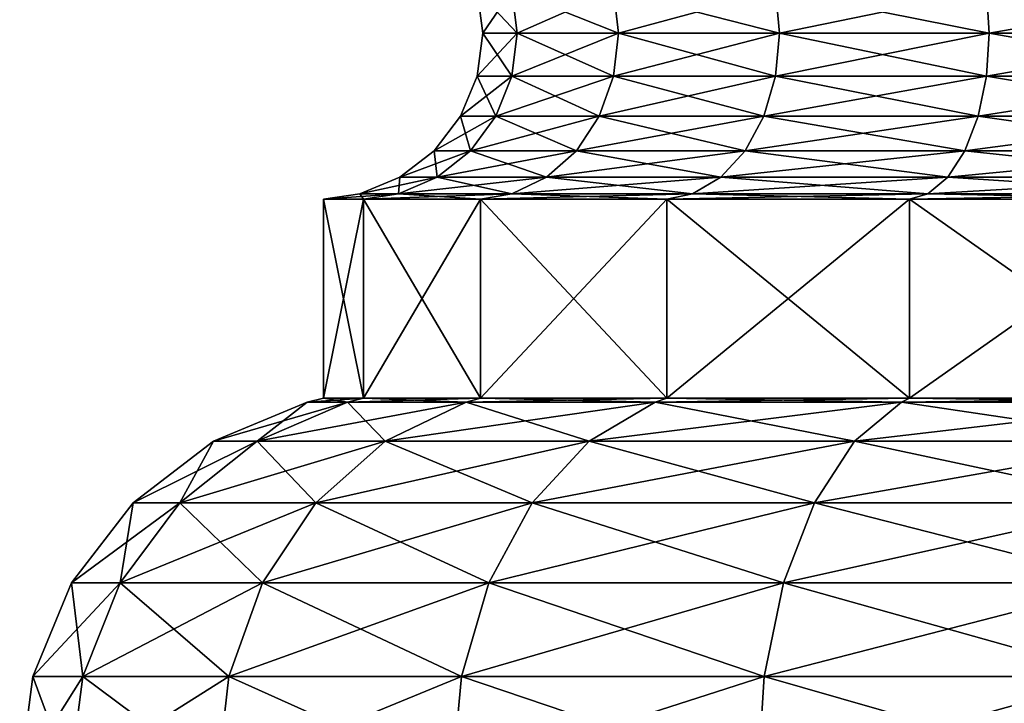
# Model space of a CAD drawing. Extents: x 6.3 to 9.3, y 9.4 to 44.9.
# Drawn here: x 6.4 to 7.3, y 36 to 36.6 of the extents above; entities that cross this region are included whole.
import ezdxf

# ---------------------------------------------------------------- set-up
doc = ezdxf.new("R2010")
doc.units = 0
doc.header["$MEASUREMENT"] = 0
doc.layers.add('DEFAULT', color=7, linetype='CONTINUOUS')

msp = doc.modelspace()

# ---------------------------------------------------------------- linework, layer by layer
at = {"layer": 'DEFAULT'}
for points in [[(6.824191, 36.627804, 1.582056), (6.851551, 36.668278, 1.830344), (6.818862, 36.668278, 1.582056)], [(6.824191, 36.627804, 1.582056), (6.818862, 36.668278, 1.582056), (6.856698, 36.627804, 1.335147)], [(6.851551, 36.668278, 1.333767), (6.856698, 36.627804, 1.335147), (6.818862, 36.668278, 1.582056)], [(6.824191, 36.627804, 1.582056), (6.856698, 36.627804, 1.828965), (6.851551, 36.668278, 1.830344)], [(6.952001, 36.627804, 1.105064), (6.856698, 36.627804, 1.335147), (6.851551, 36.668278, 1.333767)], [(6.952001, 36.627804, 1.105064), (6.851551, 36.668278, 1.333767), (6.947386, 36.668278, 1.1024)], [(6.851551, 36.668278, 1.830344), (6.856698, 36.627804, 1.828965), (6.947386, 36.668278, 2.061712)], [(6.952001, 36.627804, 2.059047), (6.947386, 36.668278, 2.061712), (6.856698, 36.627804, 1.828965)], [(6.952001, 36.627804, 2.059047), (7.099839, 36.668278, 2.260392), (6.947386, 36.668278, 2.061712)], [(6.952001, 36.627804, 1.105064), (6.947386, 36.668278, 1.1024), (7.103606, 36.627804, 0.907488)], [(7.099839, 36.668278, 0.90372), (7.103606, 36.627804, 0.907488), (6.947386, 36.668278, 1.1024)], [(6.952001, 36.627804, 2.059047), (7.103606, 36.627804, 2.256624), (7.099839, 36.668278, 2.260392)], [(7.301183, 36.627804, 0.755882), (7.103606, 36.627804, 0.907488), (7.099839, 36.668278, 0.90372)], [(7.301183, 36.627804, 0.755882), (7.099839, 36.668278, 0.90372), (7.298519, 36.668278, 0.751267)], [(7.099839, 36.668278, 2.260392), (7.103606, 36.627804, 2.256624), (7.298519, 36.668278, 2.412844)], [(7.301183, 36.627804, 2.40823), (7.298519, 36.668278, 2.412844), (7.103606, 36.627804, 2.256624)], [(7.301183, 36.627804, 2.40823), (7.529886, 36.668278, 2.50868), (7.298519, 36.668278, 2.412844)], [(7.301183, 36.627804, 0.755882), (7.298519, 36.668278, 0.751267), (7.531266, 36.627804, 0.660578)], [(7.529886, 36.668278, 0.655431), (7.531266, 36.627804, 0.660578), (7.298519, 36.668278, 0.751267)], [(7.301183, 36.627804, 2.40823), (7.531266, 36.627804, 2.503533), (7.529886, 36.668278, 2.50868)], [(6.856698, 36.627804, 1.828965), (6.824191, 36.627804, 1.582056), (6.818862, 36.58733, 1.582056)], [(6.856698, 36.627804, 1.828965), (6.818862, 36.58733, 1.582056), (6.851551, 36.58733, 1.830344)], [(6.824191, 36.627804, 1.582056), (6.851551, 36.58733, 1.333767), (6.818862, 36.58733, 1.582056)], [(6.824191, 36.627804, 1.582056), (6.856698, 36.627804, 1.335147), (6.851551, 36.58733, 1.333767)], [(6.952001, 36.627804, 2.059047), (6.856698, 36.627804, 1.828965), (6.851551, 36.58733, 1.830344)], [(6.952001, 36.627804, 2.059047), (6.851551, 36.58733, 1.830344), (6.947386, 36.58733, 2.061712)], [(6.856698, 36.627804, 1.335147), (6.947386, 36.58733, 1.1024), (6.851551, 36.58733, 1.333767)], [(6.856698, 36.627804, 1.335147), (6.952001, 36.627804, 1.105064), (6.947386, 36.58733, 1.1024)], [(7.103606, 36.627804, 2.256624), (6.952001, 36.627804, 2.059047), (6.947386, 36.58733, 2.061712)], [(7.103606, 36.627804, 2.256624), (6.947386, 36.58733, 2.061712), (7.099839, 36.58733, 2.260392)], [(6.952001, 36.627804, 1.105064), (7.099839, 36.58733, 0.90372), (6.947386, 36.58733, 1.1024)], [(6.952001, 36.627804, 1.105064), (7.103606, 36.627804, 0.907488), (7.099839, 36.58733, 0.90372)], [(7.301183, 36.627804, 2.40823), (7.103606, 36.627804, 2.256624), (7.099839, 36.58733, 2.260392)], [(7.301183, 36.627804, 2.40823), (7.099839, 36.58733, 2.260392), (7.298519, 36.58733, 2.412844)], [(7.103606, 36.627804, 0.907488), (7.298519, 36.58733, 0.751267), (7.099839, 36.58733, 0.90372)], [(7.103606, 36.627804, 0.907488), (7.301183, 36.627804, 0.755882), (7.298519, 36.58733, 0.751267)], [(7.531266, 36.627804, 2.503533), (7.301183, 36.627804, 2.40823), (7.298519, 36.58733, 2.412844)], [(7.531266, 36.627804, 2.503533), (7.298519, 36.58733, 2.412844), (7.529886, 36.58733, 2.50868)], [(7.301183, 36.627804, 0.755882), (7.529886, 36.58733, 0.655431), (7.298519, 36.58733, 0.751267)], [(7.301183, 36.627804, 0.755882), (7.531266, 36.627804, 0.660578), (7.529886, 36.58733, 0.655431)], [(6.818862, 36.58733, 1.582056), (6.83646, 36.549614, 1.329724), (6.80324, 36.549614, 1.582056)], [(6.818862, 36.58733, 1.582056), (6.80324, 36.549614, 1.582056), (6.851551, 36.58733, 1.830344)], [(6.851551, 36.58733, 1.830344), (6.80324, 36.549614, 1.582056), (6.83646, 36.549614, 1.834387)], [(6.851551, 36.58733, 1.333767), (6.83646, 36.549614, 1.329724), (6.818862, 36.58733, 1.582056)], [(6.851551, 36.58733, 1.333767), (6.933856, 36.549614, 1.094589), (6.83646, 36.549614, 1.329724)], [(6.851551, 36.58733, 1.830344), (6.83646, 36.549614, 1.834387), (6.947386, 36.58733, 2.061712)], [(6.947386, 36.58733, 2.061712), (6.83646, 36.549614, 1.834387), (6.933856, 36.549614, 2.069523)], [(6.947386, 36.58733, 1.1024), (6.933856, 36.549614, 1.094589), (6.851551, 36.58733, 1.333767)], [(6.947386, 36.58733, 1.1024), (7.088792, 36.549614, 0.892673), (6.933856, 36.549614, 1.094589)], [(6.947386, 36.58733, 2.061712), (6.933856, 36.549614, 2.069523), (7.099839, 36.58733, 2.260392)], [(7.099839, 36.58733, 2.260392), (6.933856, 36.549614, 2.069523), (7.088792, 36.549614, 2.271438)], [(7.099839, 36.58733, 0.90372), (7.088792, 36.549614, 0.892673), (6.947386, 36.58733, 1.1024)], [(7.099839, 36.58733, 0.90372), (7.290708, 36.549614, 0.737738), (7.088792, 36.549614, 0.892673)], [(7.099839, 36.58733, 2.260392), (7.088792, 36.549614, 2.271438), (7.298519, 36.58733, 2.412844)], [(7.298519, 36.58733, 2.412844), (7.088792, 36.549614, 2.271438), (7.290708, 36.549614, 2.426374)], [(7.298519, 36.58733, 0.751267), (7.290708, 36.549614, 0.737738), (7.099839, 36.58733, 0.90372)], [(7.298519, 36.58733, 0.751267), (7.525843, 36.549614, 0.640341), (7.290708, 36.549614, 0.737738)], [(7.298519, 36.58733, 2.412844), (7.290708, 36.549614, 2.426374), (7.529886, 36.58733, 2.50868)], [(7.529886, 36.58733, 2.50868), (7.290708, 36.549614, 2.426374), (7.525843, 36.549614, 2.52377)], [(7.529886, 36.58733, 0.655431), (7.525843, 36.549614, 0.640341), (7.298519, 36.58733, 0.751267)], [(6.812455, 36.517227, 1.323292), (6.778389, 36.517227, 1.582056), (6.80324, 36.549614, 1.582056)], [(6.778389, 36.517227, 1.582056), (6.812455, 36.517227, 1.840819), (6.83646, 36.549614, 1.834387)], [(6.778389, 36.517227, 1.582056), (6.83646, 36.549614, 1.834387), (6.80324, 36.549614, 1.582056)], [(6.812455, 36.517227, 1.323292), (6.80324, 36.549614, 1.582056), (6.83646, 36.549614, 1.329724)], [(6.912334, 36.517227, 1.082163), (6.812455, 36.517227, 1.323292), (6.83646, 36.549614, 1.329724)], [(6.812455, 36.517227, 1.840819), (6.912334, 36.517227, 2.081949), (6.933856, 36.549614, 2.069523)], [(6.812455, 36.517227, 1.840819), (6.933856, 36.549614, 2.069523), (6.83646, 36.549614, 1.834387)], [(6.912334, 36.517227, 1.082163), (6.83646, 36.549614, 1.329724), (6.933856, 36.549614, 1.094589)], [(7.071219, 36.517227, 0.8751), (6.912334, 36.517227, 1.082163), (6.933856, 36.549614, 1.094589)], [(6.912334, 36.517227, 2.081949), (7.071219, 36.517227, 2.289011), (7.088792, 36.549614, 2.271438)], [(6.912334, 36.517227, 2.081949), (7.088792, 36.549614, 2.271438), (6.933856, 36.549614, 2.069523)], [(7.071219, 36.517227, 0.8751), (6.933856, 36.549614, 1.094589), (7.088792, 36.549614, 0.892673)], [(7.278282, 36.517227, 0.716215), (7.071219, 36.517227, 0.8751), (7.088792, 36.549614, 0.892673)], [(7.071219, 36.517227, 2.289011), (7.278282, 36.517227, 2.447896), (7.290708, 36.549614, 2.426374)], [(7.071219, 36.517227, 2.289011), (7.290708, 36.549614, 2.426374), (7.088792, 36.549614, 2.271438)], [(7.278282, 36.517227, 0.716215), (7.088792, 36.549614, 0.892673), (7.290708, 36.549614, 0.737738)], [(7.519411, 36.517227, 0.616336), (7.278282, 36.517227, 0.716215), (7.290708, 36.549614, 0.737738)], [(7.278282, 36.517227, 2.447896), (7.519411, 36.517227, 2.547775), (7.525843, 36.549614, 2.52377)], [(7.278282, 36.517227, 2.447896), (7.525843, 36.549614, 2.52377), (7.290708, 36.549614, 2.426374)], [(7.519411, 36.517227, 0.616336), (7.290708, 36.549614, 0.737738), (7.525843, 36.549614, 0.640341)], [(6.781171, 36.492374, 1.314909), (6.746001, 36.492374, 1.582056), (6.778389, 36.517227, 1.582056)], [(6.778389, 36.517227, 1.582056), (6.746001, 36.492374, 1.582056), (6.812455, 36.517227, 1.840819)], [(6.746001, 36.492374, 1.582056), (6.781171, 36.492374, 1.849202), (6.812455, 36.517227, 1.840819)], [(6.812455, 36.517227, 1.323292), (6.781171, 36.492374, 1.314909), (6.778389, 36.517227, 1.582056)], [(6.884286, 36.492374, 1.065969), (6.781171, 36.492374, 1.314909), (6.812455, 36.517227, 1.323292)], [(6.812455, 36.517227, 1.840819), (6.781171, 36.492374, 1.849202), (6.912334, 36.517227, 2.081949)], [(6.781171, 36.492374, 1.849202), (6.884286, 36.492374, 2.098142), (6.912334, 36.517227, 2.081949)], [(6.912334, 36.517227, 1.082163), (6.884286, 36.492374, 1.065969), (6.812455, 36.517227, 1.323292)], [(7.048317, 36.492374, 0.852199), (6.884286, 36.492374, 1.065969), (6.912334, 36.517227, 1.082163)], [(6.912334, 36.517227, 2.081949), (6.884286, 36.492374, 2.098142), (7.071219, 36.517227, 2.289011)], [(6.884286, 36.492374, 2.098142), (7.048317, 36.492374, 2.311913), (7.071219, 36.517227, 2.289011)], [(7.071219, 36.517227, 0.8751), (7.048317, 36.492374, 0.852199), (6.912334, 36.517227, 1.082163)], [(7.262088, 36.492374, 0.688167), (7.048317, 36.492374, 0.852199), (7.071219, 36.517227, 0.8751)], [(7.071219, 36.517227, 2.289011), (7.048317, 36.492374, 2.311913), (7.278282, 36.517227, 2.447896)], [(7.048317, 36.492374, 2.311913), (7.262088, 36.492374, 2.475944), (7.278282, 36.517227, 2.447896)], [(7.278282, 36.517227, 0.716215), (7.262088, 36.492374, 0.688167), (7.071219, 36.517227, 0.8751)], [(7.511028, 36.492374, 0.585053), (7.262088, 36.492374, 0.688167), (7.278282, 36.517227, 0.716215)], [(7.278282, 36.517227, 2.447896), (7.262088, 36.492374, 2.475944), (7.519411, 36.517227, 2.547775)], [(7.262088, 36.492374, 2.475944), (7.511028, 36.492374, 2.579059), (7.519411, 36.517227, 2.547775)], [(7.519411, 36.517227, 0.616336), (7.511028, 36.492374, 0.585053), (7.278282, 36.517227, 0.716215)], [(6.74474, 36.476753, 1.305148), (6.708285, 36.476753, 1.582056), (6.746001, 36.492374, 1.582056)], [(6.74474, 36.476753, 1.858963), (6.781171, 36.492374, 1.849202), (6.708285, 36.476753, 1.582056)], [(6.708285, 36.476753, 1.582056), (6.781171, 36.492374, 1.849202), (6.746001, 36.492374, 1.582056)], [(6.74474, 36.476753, 1.305148), (6.746001, 36.492374, 1.582056), (6.781171, 36.492374, 1.314909)], [(6.74474, 36.476753, 1.305148), (6.781171, 36.492374, 1.314909), (6.851623, 36.476753, 1.047111)], [(6.74474, 36.476753, 1.858963), (6.851623, 36.476753, 2.117), (6.884286, 36.492374, 2.098142)], [(6.74474, 36.476753, 1.858963), (6.884286, 36.492374, 2.098142), (6.781171, 36.492374, 1.849202)], [(6.851623, 36.476753, 1.047111), (6.781171, 36.492374, 1.314909), (6.884286, 36.492374, 1.065969)], [(7.021648, 36.476753, 0.82553), (6.851623, 36.476753, 1.047111), (6.884286, 36.492374, 1.065969)], [(7.021648, 36.476753, 2.338582), (7.048317, 36.492374, 2.311913), (6.851623, 36.476753, 2.117)], [(6.851623, 36.476753, 2.117), (7.048317, 36.492374, 2.311913), (6.884286, 36.492374, 2.098142)], [(7.021648, 36.476753, 0.82553), (6.884286, 36.492374, 1.065969), (7.048317, 36.492374, 0.852199)], [(7.021648, 36.476753, 0.82553), (7.048317, 36.492374, 0.852199), (7.24323, 36.476753, 0.655504)], [(7.021648, 36.476753, 2.338582), (7.24323, 36.476753, 2.508607), (7.262088, 36.492374, 2.475944)], [(7.021648, 36.476753, 2.338582), (7.262088, 36.492374, 2.475944), (7.048317, 36.492374, 2.311913)], [(7.24323, 36.476753, 0.655504), (7.048317, 36.492374, 0.852199), (7.262088, 36.492374, 0.688167)], [(7.501267, 36.476753, 0.548622), (7.24323, 36.476753, 0.655504), (7.262088, 36.492374, 0.688167)], [(7.501267, 36.476753, 2.615489), (7.511028, 36.492374, 2.579059), (7.24323, 36.476753, 2.508607)], [(7.24323, 36.476753, 2.508607), (7.511028, 36.492374, 2.579059), (7.262088, 36.492374, 2.475944)], [(7.501267, 36.476753, 0.548622), (7.262088, 36.492374, 0.688167), (7.511028, 36.492374, 0.585053)], [(6.711809, 36.471554, 1.867788), (6.74474, 36.476753, 1.858963), (6.674191, 36.471554, 1.582056)], [(6.74474, 36.476753, 1.858963), (6.708285, 36.476753, 1.582056), (6.674191, 36.471554, 1.582056)], [(6.674191, 36.471554, 1.582056), (6.708285, 36.476753, 1.582056), (6.711809, 36.471554, 1.296324)], [(6.74474, 36.476753, 1.305148), (6.711809, 36.471554, 1.296324), (6.708285, 36.476753, 1.582056)], [(6.711809, 36.471554, 1.296324), (6.74474, 36.476753, 1.305148), (6.822097, 36.471554, 1.030064)], [(6.74474, 36.476753, 1.858963), (6.711809, 36.471554, 1.867788), (6.851623, 36.476753, 2.117)], [(6.822097, 36.471554, 2.134048), (6.851623, 36.476753, 2.117), (6.711809, 36.471554, 1.867788)], [(6.74474, 36.476753, 1.305148), (6.851623, 36.476753, 1.047111), (6.822097, 36.471554, 1.030064)], [(6.99754, 36.471554, 2.36269), (7.021648, 36.476753, 2.338582), (6.822097, 36.471554, 2.134048)], [(7.021648, 36.476753, 2.338582), (6.851623, 36.476753, 2.117), (6.822097, 36.471554, 2.134048)], [(6.822097, 36.471554, 1.030064), (6.851623, 36.476753, 1.047111), (6.99754, 36.471554, 0.801421)], [(7.021648, 36.476753, 0.82553), (6.99754, 36.471554, 0.801421), (6.851623, 36.476753, 1.047111)], [(6.99754, 36.471554, 0.801421), (7.021648, 36.476753, 0.82553), (7.226183, 36.471554, 0.625978)], [(7.021648, 36.476753, 2.338582), (6.99754, 36.471554, 2.36269), (7.24323, 36.476753, 2.508607)], [(7.226183, 36.471554, 2.538133), (7.24323, 36.476753, 2.508607), (6.99754, 36.471554, 2.36269)], [(7.021648, 36.476753, 0.82553), (7.24323, 36.476753, 0.655504), (7.226183, 36.471554, 0.625978)], [(7.492443, 36.471554, 2.648422), (7.501267, 36.476753, 2.615489), (7.226183, 36.471554, 2.538133)], [(7.501267, 36.476753, 2.615489), (7.24323, 36.476753, 2.508607), (7.226183, 36.471554, 2.538133)], [(7.226183, 36.471554, 0.625978), (7.24323, 36.476753, 0.655504), (7.492443, 36.471554, 0.51569)], [(7.501267, 36.476753, 0.548622), (7.492443, 36.471554, 0.51569), (7.24323, 36.476753, 0.655504)], [(6.711809, 36.471554, 1.296324), (6.711809, 36.284054, 1.296324), (6.674191, 36.471554, 1.582056)], [(6.711809, 36.284054, 1.867788), (6.711809, 36.471554, 1.867788), (6.674191, 36.284054, 1.582056)], [(6.711809, 36.471554, 1.867788), (6.674191, 36.471554, 1.582056), (6.674191, 36.284054, 1.582056)], [(6.674191, 36.284054, 1.582056), (6.674191, 36.471554, 1.582056), (6.711809, 36.284054, 1.296324)], [(6.711809, 36.284054, 1.296324), (6.711809, 36.471554, 1.296324), (6.822097, 36.284054, 1.030064)], [(6.711809, 36.471554, 1.867788), (6.711809, 36.284054, 1.867788), (6.822097, 36.471554, 2.134048)], [(6.822097, 36.284054, 2.134048), (6.822097, 36.471554, 2.134048), (6.711809, 36.284054, 1.867788)], [(6.711809, 36.471554, 1.296324), (6.822097, 36.471554, 1.030064), (6.822097, 36.284054, 1.030064)], [(6.99754, 36.471554, 0.801421), (6.99754, 36.284054, 0.801421), (6.822097, 36.471554, 1.030064)], [(6.99754, 36.284054, 2.36269), (6.99754, 36.471554, 2.36269), (6.822097, 36.284054, 2.134048)], [(6.99754, 36.471554, 2.36269), (6.822097, 36.471554, 2.134048), (6.822097, 36.284054, 2.134048)], [(6.822097, 36.284054, 1.030064), (6.822097, 36.471554, 1.030064), (6.99754, 36.284054, 0.801421)], [(6.99754, 36.284054, 0.801421), (6.99754, 36.471554, 0.801421), (7.226183, 36.284054, 0.625978)], [(6.99754, 36.471554, 2.36269), (6.99754, 36.284054, 2.36269), (7.226183, 36.471554, 2.538133)], [(7.226183, 36.284054, 2.538133), (7.226183, 36.471554, 2.538133), (6.99754, 36.284054, 2.36269)], [(6.99754, 36.471554, 0.801421), (7.226183, 36.471554, 0.625978), (7.226183, 36.284054, 0.625978)], [(7.492443, 36.471554, 0.51569), (7.492443, 36.284054, 0.51569), (7.226183, 36.471554, 0.625978)], [(7.492443, 36.284054, 2.648422), (7.492443, 36.471554, 2.648422), (7.226183, 36.284054, 2.538133)], [(7.492443, 36.471554, 2.648422), (7.226183, 36.471554, 2.538133), (7.226183, 36.284054, 2.538133)], [(7.226183, 36.284054, 0.625978), (7.226183, 36.471554, 0.625978), (7.492443, 36.284054, 0.51569)], [(6.6968, 36.280254, 1.871809), (6.658653, 36.280254, 1.582056), (6.570579, 36.243771, 1.582056)], [(6.6968, 36.280254, 1.871809), (6.570579, 36.243771, 1.582056), (6.611726, 36.243771, 1.894605)], [(6.611726, 36.243771, 1.269507), (6.570579, 36.243771, 1.582056), (6.658653, 36.280254, 1.582056)], [(6.6968, 36.280254, 1.871809), (6.611726, 36.243771, 1.894605), (6.80864, 36.280254, 2.141816)], [(6.6968, 36.280254, 1.292302), (6.732366, 36.243771, 0.978258), (6.611726, 36.243771, 1.269507)], [(6.6968, 36.280254, 1.292302), (6.611726, 36.243771, 1.269507), (6.658653, 36.280254, 1.582056)], [(6.611726, 36.243771, 1.894605), (6.732366, 36.243771, 2.185854), (6.80864, 36.280254, 2.141816)], [(6.6968, 36.280254, 1.871809), (6.711809, 36.284054, 1.867788), (6.658653, 36.280254, 1.582056)], [(6.6968, 36.280254, 1.292302), (6.658653, 36.280254, 1.582056), (6.674191, 36.284054, 1.582056)], [(6.674191, 36.284054, 1.582056), (6.658653, 36.280254, 1.582056), (6.711809, 36.284054, 1.867788)], [(6.711809, 36.284054, 1.296324), (6.6968, 36.280254, 1.292302), (6.674191, 36.284054, 1.582056)], [(6.711809, 36.284054, 1.867788), (6.6968, 36.280254, 1.871809), (6.822097, 36.284054, 2.134048)], [(6.6968, 36.280254, 1.871809), (6.80864, 36.280254, 2.141816), (6.822097, 36.284054, 2.134048)], [(6.6968, 36.280254, 1.292302), (6.711809, 36.284054, 1.296324), (6.80864, 36.280254, 1.022295)], [(6.6968, 36.280254, 1.292302), (6.80864, 36.280254, 1.022295), (6.732366, 36.243771, 0.978258)], [(6.822097, 36.284054, 1.030064), (6.80864, 36.280254, 1.022295), (6.711809, 36.284054, 1.296324)], [(6.986553, 36.280254, 2.373677), (6.80864, 36.280254, 2.141816), (6.732366, 36.243771, 2.185854)], [(6.986553, 36.280254, 2.373677), (6.732366, 36.243771, 2.185854), (6.924275, 36.243771, 2.435955)], [(6.924275, 36.243771, 0.728156), (6.732366, 36.243771, 0.978258), (6.80864, 36.280254, 1.022295)], [(6.986553, 36.280254, 2.373677), (6.99754, 36.284054, 2.36269), (6.80864, 36.280254, 2.141816)], [(6.986553, 36.280254, 0.790434), (6.80864, 36.280254, 1.022295), (6.822097, 36.284054, 1.030064)], [(6.822097, 36.284054, 2.134048), (6.80864, 36.280254, 2.141816), (6.99754, 36.284054, 2.36269)], [(6.986553, 36.280254, 0.790434), (6.924275, 36.243771, 0.728156), (6.80864, 36.280254, 1.022295)], [(6.99754, 36.284054, 0.801421), (6.986553, 36.280254, 0.790434), (6.822097, 36.284054, 1.030064)], [(6.986553, 36.280254, 2.373677), (6.924275, 36.243771, 2.435955), (7.218414, 36.280254, 2.55159)], [(6.986553, 36.280254, 0.790434), (7.174376, 36.243771, 0.536247), (6.924275, 36.243771, 0.728156)], [(6.924275, 36.243771, 2.435955), (7.174376, 36.243771, 2.627864), (7.218414, 36.280254, 2.55159)], [(6.99754, 36.284054, 2.36269), (6.986553, 36.280254, 2.373677), (7.226183, 36.284054, 2.538133)], [(6.986553, 36.280254, 2.373677), (7.218414, 36.280254, 2.55159), (7.226183, 36.284054, 2.538133)], [(6.986553, 36.280254, 0.790434), (6.99754, 36.284054, 0.801421), (7.218414, 36.280254, 0.612522)], [(6.986553, 36.280254, 0.790434), (7.218414, 36.280254, 0.612522), (7.174376, 36.243771, 0.536247)], [(7.226183, 36.284054, 0.625978), (7.218414, 36.280254, 0.612522), (6.99754, 36.284054, 0.801421)], [(7.488421, 36.280254, 2.66343), (7.218414, 36.280254, 2.55159), (7.174376, 36.243771, 2.627864)], [(7.488421, 36.280254, 2.66343), (7.174376, 36.243771, 2.627864), (7.465626, 36.243771, 2.748504)], [(7.218414, 36.280254, 0.612522), (7.465626, 36.243771, 0.415608), (7.174376, 36.243771, 0.536247)], [(7.488421, 36.280254, 2.66343), (7.492443, 36.284054, 2.648422), (7.218414, 36.280254, 2.55159)], [(7.488421, 36.280254, 0.500681), (7.218414, 36.280254, 0.612522), (7.226183, 36.284054, 0.625978)], [(7.226183, 36.284054, 2.538133), (7.218414, 36.280254, 2.55159), (7.492443, 36.284054, 2.648422)], [(7.488421, 36.280254, 0.500681), (7.465626, 36.243771, 0.415608), (7.218414, 36.280254, 0.612522)], [(7.492443, 36.284054, 0.51569), (7.488421, 36.280254, 0.500681), (7.226183, 36.284054, 0.625978)], [(6.538672, 36.185738, 1.249932), (6.494947, 36.185738, 1.582056), (6.570579, 36.243771, 1.582056)], [(6.611726, 36.243771, 1.894605), (6.570579, 36.243771, 1.582056), (6.494947, 36.185738, 1.582056)], [(6.611726, 36.243771, 1.894605), (6.494947, 36.185738, 1.582056), (6.538672, 36.185738, 1.914179)], [(6.611726, 36.243771, 1.269507), (6.666867, 36.185738, 0.940442), (6.538672, 36.185738, 1.249932)], [(6.611726, 36.243771, 1.269507), (6.538672, 36.185738, 1.249932), (6.570579, 36.243771, 1.582056)], [(6.611726, 36.243771, 1.894605), (6.538672, 36.185738, 1.914179), (6.732366, 36.243771, 2.185854)], [(6.538672, 36.185738, 1.914179), (6.666867, 36.185738, 2.223669), (6.732366, 36.243771, 2.185854)], [(6.611726, 36.243771, 1.269507), (6.732366, 36.243771, 0.978258), (6.666867, 36.185738, 0.940442)], [(6.870796, 36.185738, 0.674677), (6.666867, 36.185738, 0.940442), (6.732366, 36.243771, 0.978258)], [(6.924275, 36.243771, 2.435955), (6.732366, 36.243771, 2.185854), (6.666867, 36.185738, 2.223669)], [(6.924275, 36.243771, 2.435955), (6.666867, 36.185738, 2.223669), (6.870796, 36.185738, 2.489434)], [(6.924275, 36.243771, 0.728156), (6.870796, 36.185738, 0.674677), (6.732366, 36.243771, 0.978258)], [(6.924275, 36.243771, 0.728156), (7.136561, 36.185738, 0.470748), (6.870796, 36.185738, 0.674677)], [(6.924275, 36.243771, 2.435955), (6.870796, 36.185738, 2.489434), (7.174376, 36.243771, 2.627864)], [(6.870796, 36.185738, 2.489434), (7.136561, 36.185738, 2.693363), (7.174376, 36.243771, 2.627864)], [(6.924275, 36.243771, 0.728156), (7.174376, 36.243771, 0.536247), (7.136561, 36.185738, 0.470748)], [(7.446051, 36.185738, 0.342553), (7.136561, 36.185738, 0.470748), (7.174376, 36.243771, 0.536247)], [(7.465626, 36.243771, 2.748504), (7.174376, 36.243771, 2.627864), (7.136561, 36.185738, 2.693363)], [(7.465626, 36.243771, 2.748504), (7.136561, 36.185738, 2.693363), (7.446051, 36.185738, 2.821558)], [(7.446051, 36.185738, 0.342553), (7.174376, 36.243771, 0.536247), (7.465626, 36.243771, 0.415608)], [(6.482616, 36.110107, 1.234912), (6.436913, 36.110107, 1.582056), (6.494947, 36.185738, 1.582056)], [(6.494947, 36.185738, 1.582056), (6.436913, 36.110107, 1.582056), (6.538672, 36.185738, 1.914179)], [(6.436913, 36.110107, 1.582056), (6.482616, 36.110107, 1.9292), (6.538672, 36.185738, 1.914179)], [(6.616609, 36.110107, 0.911425), (6.482616, 36.110107, 1.234912), (6.538672, 36.185738, 1.249932)], [(6.538672, 36.185738, 1.249932), (6.482616, 36.110107, 1.234912), (6.494947, 36.185738, 1.582056)], [(6.538672, 36.185738, 1.914179), (6.482616, 36.110107, 1.9292), (6.666867, 36.185738, 2.223669)], [(6.482616, 36.110107, 1.9292), (6.616609, 36.110107, 2.252686), (6.666867, 36.185738, 2.223669)], [(6.666867, 36.185738, 0.940442), (6.616609, 36.110107, 0.911425), (6.538672, 36.185738, 1.249932)], [(6.82976, 36.110107, 0.633641), (6.616609, 36.110107, 0.911425), (6.666867, 36.185738, 0.940442)], [(6.666867, 36.185738, 2.223669), (6.616609, 36.110107, 2.252686), (6.870796, 36.185738, 2.489434)], [(6.616609, 36.110107, 2.252686), (6.82976, 36.110107, 2.53047), (6.870796, 36.185738, 2.489434)], [(6.870796, 36.185738, 0.674677), (6.82976, 36.110107, 0.633641), (6.666867, 36.185738, 0.940442)], [(7.107544, 36.110107, 0.42049), (6.82976, 36.110107, 0.633641), (6.870796, 36.185738, 0.674677)], [(6.870796, 36.185738, 2.489434), (6.82976, 36.110107, 2.53047), (7.136561, 36.185738, 2.693363)], [(6.82976, 36.110107, 2.53047), (7.107544, 36.110107, 2.743622), (7.136561, 36.185738, 2.693363)], [(7.136561, 36.185738, 0.470748), (7.107544, 36.110107, 0.42049), (6.870796, 36.185738, 0.674677)], [(7.431031, 36.110107, 0.286497), (7.107544, 36.110107, 0.42049), (7.136561, 36.185738, 0.470748)], [(7.136561, 36.185738, 2.693363), (7.107544, 36.110107, 2.743622), (7.446051, 36.185738, 2.821558)], [(7.107544, 36.110107, 2.743622), (7.431031, 36.110107, 2.877614), (7.446051, 36.185738, 2.821558)], [(7.446051, 36.185738, 0.342553), (7.431031, 36.110107, 0.286497), (7.136561, 36.185738, 0.470748)], [(6.447378, 36.02203, 1.22547), (6.400432, 36.02203, 1.582056), (6.436913, 36.110107, 1.582056)], [(6.400432, 36.02203, 1.582056), (6.447378, 36.02203, 1.938642), (6.482616, 36.110107, 1.9292)], [(6.400432, 36.02203, 1.582056), (6.482616, 36.110107, 1.9292), (6.436913, 36.110107, 1.582056)], [(6.447378, 36.02203, 1.22547), (6.436913, 36.110107, 1.582056), (6.482616, 36.110107, 1.234912)], [(6.585014, 36.02203, 0.893184), (6.447378, 36.02203, 1.22547), (6.482616, 36.110107, 1.234912)], [(6.447378, 36.02203, 1.938642), (6.585014, 36.02203, 2.270927), (6.616609, 36.110107, 2.252686)], [(6.447378, 36.02203, 1.938642), (6.616609, 36.110107, 2.252686), (6.482616, 36.110107, 1.9292)], [(6.585014, 36.02203, 0.893184), (6.482616, 36.110107, 1.234912), (6.616609, 36.110107, 0.911425)], [(6.803964, 36.02203, 0.607845), (6.585014, 36.02203, 0.893184), (6.616609, 36.110107, 0.911425)], [(6.585014, 36.02203, 2.270927), (6.803964, 36.02203, 2.556267), (6.82976, 36.110107, 2.53047)], [(6.585014, 36.02203, 2.270927), (6.82976, 36.110107, 2.53047), (6.616609, 36.110107, 2.252686)], [(6.803964, 36.02203, 0.607845), (6.616609, 36.110107, 0.911425), (6.82976, 36.110107, 0.633641)], [(7.089303, 36.02203, 0.388896), (6.803964, 36.02203, 0.607845), (6.82976, 36.110107, 0.633641)], [(6.803964, 36.02203, 2.556267), (7.089303, 36.02203, 2.775216), (7.107544, 36.110107, 2.743622)], [(6.803964, 36.02203, 2.556267), (7.107544, 36.110107, 2.743622), (6.82976, 36.110107, 2.53047)], [(7.089303, 36.02203, 0.388896), (6.82976, 36.110107, 0.633641), (7.107544, 36.110107, 0.42049)], [(7.421588, 36.02203, 0.251259), (7.089303, 36.02203, 0.388896), (7.107544, 36.110107, 0.42049)], [(7.089303, 36.02203, 2.775216), (7.421588, 36.02203, 2.912853), (7.431031, 36.110107, 2.877614)], [(7.089303, 36.02203, 2.775216), (7.431031, 36.110107, 2.877614), (7.107544, 36.110107, 2.743622)], [(7.421588, 36.02203, 0.251259), (7.107544, 36.110107, 0.42049), (7.431031, 36.110107, 0.286497)], [(6.435358, 35.927517, 1.222249), (6.387989, 35.927517, 1.582056), (6.400432, 36.02203, 1.582056)], [(6.400432, 36.02203, 1.582056), (6.387989, 35.927517, 1.582056), (6.447378, 36.02203, 1.938642)], [(6.387989, 35.927517, 1.582056), (6.435358, 35.927517, 1.941862), (6.447378, 36.02203, 1.938642)], [(6.447378, 36.02203, 1.22547), (6.435358, 35.927517, 1.222249), (6.400432, 36.02203, 1.582056)], [(6.574238, 35.927517, 0.886963), (6.435358, 35.927517, 1.222249), (6.447378, 36.02203, 1.22547)], [(6.447378, 36.02203, 1.938642), (6.435358, 35.927517, 1.941862), (6.585014, 36.02203, 2.270927)], [(6.435358, 35.927517, 1.941862), (6.574238, 35.927517, 2.277148), (6.585014, 36.02203, 2.270927)], [(6.585014, 36.02203, 0.893184), (6.574238, 35.927517, 0.886963), (6.447378, 36.02203, 1.22547)], [(6.795165, 35.927517, 0.599046), (6.574238, 35.927517, 0.886963), (6.585014, 36.02203, 0.893184)], [(6.585014, 36.02203, 2.270927), (6.574238, 35.927517, 2.277148), (6.803964, 36.02203, 2.556267)], [(6.574238, 35.927517, 2.277148), (6.795165, 35.927517, 2.565065), (6.803964, 36.02203, 2.556267)], [(6.803964, 36.02203, 0.607845), (6.795165, 35.927517, 0.599046), (6.585014, 36.02203, 0.893184)], [(7.083082, 35.927517, 0.378119), (6.795165, 35.927517, 0.599046), (6.803964, 36.02203, 0.607845)], [(6.803964, 36.02203, 2.556267), (6.795165, 35.927517, 2.565065), (7.089303, 36.02203, 2.775216)], [(6.795165, 35.927517, 2.565065), (7.083082, 35.927517, 2.785992), (7.089303, 36.02203, 2.775216)], [(7.089303, 36.02203, 0.388896), (7.083082, 35.927517, 0.378119), (6.803964, 36.02203, 0.607845)], [(7.418368, 35.927517, 0.239239), (7.083082, 35.927517, 0.378119), (7.089303, 36.02203, 0.388896)], [(7.089303, 36.02203, 2.775216), (7.083082, 35.927517, 2.785992), (7.421588, 36.02203, 2.912853)], [(7.083082, 35.927517, 2.785992), (7.418368, 35.927517, 2.924872), (7.421588, 36.02203, 2.912853)], [(7.421588, 36.02203, 0.251259), (7.418368, 35.927517, 0.239239), (7.089303, 36.02203, 0.388896)]]:
    msp.add_3dface(points, dxfattribs=at)

doc.saveas('drawing.dxf')
